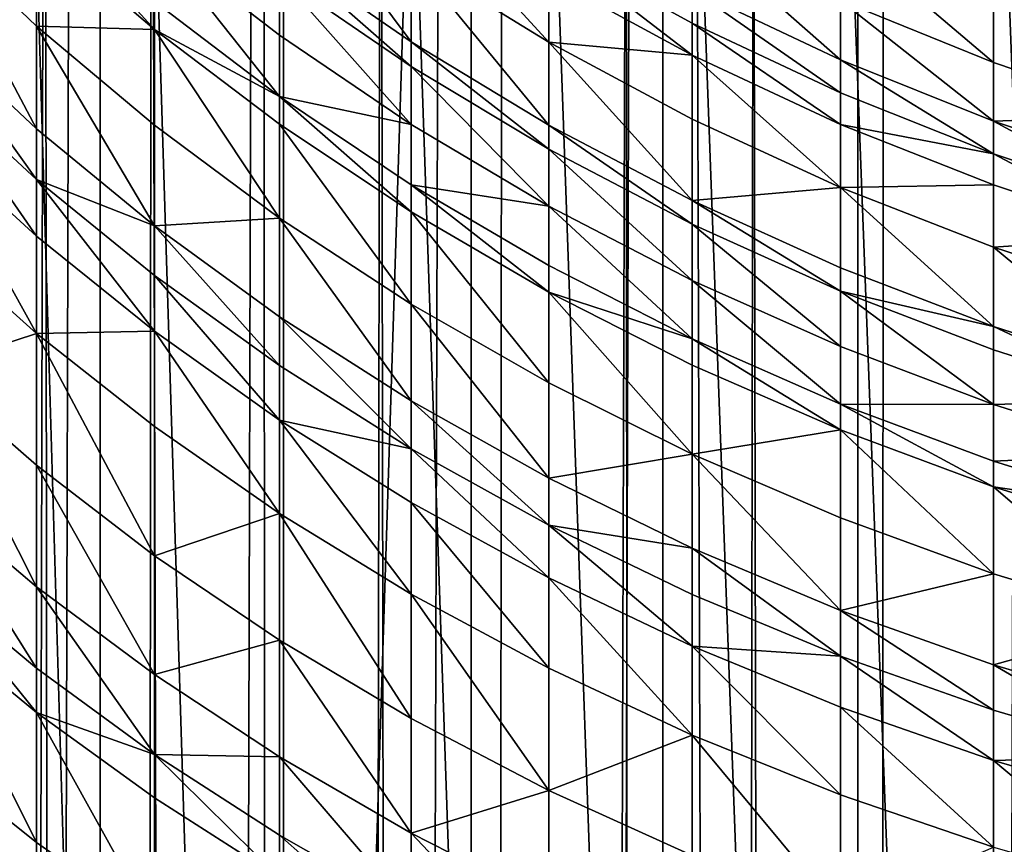
# Model space of a CAD drawing. Extents: x -23 to 23, y -4 to 262.
# Drawn here: x -7 to -4, y 197 to 200 of the extents above; entities that cross this region are included whole.
import ezdxf

# ---------------------------------------------------------------- set-up
doc = ezdxf.new("R2010")
doc.units = 0
doc.header["$MEASUREMENT"] = 0

msp = doc.modelspace()

# ---------------------------------------------------------------- linework, layer by layer
for points in [[(-7.049651, 243, 13.240182), (-7.721892, 243, 12.859719), (-7.721892, 0, 12.859719)], [(-7.049651, 243, 13.240182), (-7.721892, 0, 12.859719), (-7.049651, 0, 13.240182)], [(-6.358716, 243, 13.585534), (-7.049651, 243, 13.240182), (-7.049651, 0, 13.240182)], [(-6.358716, 243, 13.585534), (-7.049651, 0, 13.240182), (-6.358716, 0, 13.585534)], [(-5.650918, 243, 13.894859), (-6.358716, 243, 13.585534), (-6.358716, 0, 13.585534)], [(-5.650918, 243, 13.894859), (-6.358716, 0, 13.585534), (-5.650918, 0, 13.894859)], [(-4.928136, 243, 14.167338), (-5.650918, 243, 13.894859), (-5.650918, 0, 13.894859)], [(-4.928136, 243, 14.167338), (-5.650918, 0, 13.894859), (-4.928136, 0, 14.167338)], [(-4.928136, 243, 14.167338), (-4.928136, 0, 14.167338), (-4.192285, 0, 14.402248)], [(-4.192285, 243, 14.402248), (-4.928136, 243, 14.167338), (-4.192285, 0, 14.402248)], [(-3.445316, 243, 14.598966), (-4.192285, 243, 14.402248), (-4.192285, 0, 14.402248)], [(-3.445316, 243, 14.598966), (-4.192285, 0, 14.402248), (-3.445316, 0, 14.598966)], [(-7.637862, 203.545303, -12.909803), (-7.258324, 203.121277, -13.126947), (-7.721892, 0, -12.859719)], [(-7.258324, 203.121277, -13.126947), (-7.049651, 0, -13.240182), (-7.721892, 0, -12.859719)], [(-7.258324, 203.121277, -13.126947), (-6.855905, 202.720123, -13.341536), (-7.049651, 0, -13.240182)], [(-6.855905, 202.720123, -13.341536), (-6.358716, 0, -13.585534), (-7.049651, 0, -13.240182)], [(-6.855905, 202.720123, -13.341536), (-6.432946, 202.343811, -13.550542), (-6.358716, 0, -13.585534)], [(-6.432946, 202.343811, -13.550542), (-5.992171, 201.994141, -13.751142), (-6.358716, 0, -13.585534)], [(-5.992171, 201.994141, -13.751142), (-5.650918, 0, -13.894859), (-6.358716, 0, -13.585534)], [(-5.992171, 201.994141, -13.751142), (-5.536124, 201.672256, -13.940994), (-5.650918, 0, -13.894859)], [(-5.536124, 201.672256, -13.940994), (-5.066772, 201.378647, -14.11835), (-5.650918, 0, -13.894859)], [(-3.09017, 186.039825, -118.245758), (-3.681246, 201.294724, -108.462509), (-3.09017, 201.407486, -108.642975)], [(-5.066772, 201.378647, -14.11835), (-4.928136, 0, -14.167338), (-5.650918, 0, -13.894859)], [(-5.066772, 201.378647, -14.11835), (-4.586396, 201.113785, -14.28163), (-4.928136, 0, -14.167338)], [(-3.681246, 185.927063, -118.065292), (-4.257793, 201.162506, -108.250931), (-3.681246, 201.294724, -108.462509)], [(-3.09017, 186.039825, -118.245758), (-3.681246, 185.927063, -118.065292), (-3.681246, 201.294724, -108.462509)], [(-4.257793, 185.794846, -117.853706), (-4.817537, 201.011383, -108.009064), (-4.257793, 201.162506, -108.250931)], [(-3.681246, 185.927063, -118.065292), (-4.257793, 185.794846, -117.853706), (-4.257793, 201.162506, -108.250931)], [(-4.586396, 201.113785, -14.28163), (-4.192285, 0, -14.402248), (-4.928136, 0, -14.167338)], [(-4.586396, 201.113785, -14.28163), (-4.096752, 200.877686, -14.429714), (-4.192285, 0, -14.402248)], [(-4.817537, 185.643723, -117.611839), (-5.358268, 200.841919, -107.737869), (-4.817537, 201.011383, -108.009064)], [(-4.257793, 185.794846, -117.853706), (-4.817537, 185.643723, -117.611839), (-4.817537, 201.011383, -108.009064)], [(-4.096752, 200.877686, -14.429714), (-3.599514, 200.670288, -14.561713), (-4.192285, 0, -14.402248)], [(-5.358268, 185.474258, -117.340645), (-5.877852, 200.6548, -107.438416), (-5.358268, 200.841919, -107.737869)], [(-4.817537, 185.643723, -117.611839), (-5.358268, 185.474258, -117.340645), (-5.358268, 200.841919, -107.737869)], [(-3.599514, 200.670288, -14.561713), (-3.445316, 0, -14.598966), (-4.192285, 0, -14.402248)], [(-6.37424, 185.083099, -116.714661), (-6.37424, 200.45076, -107.111885), (-5.877852, 200.6548, -107.438416)], [(-5.877852, 185.28714, -117.041191), (-6.37424, 185.083099, -116.714661), (-5.877852, 200.6548, -107.438416)], [(-5.358268, 185.474258, -117.340645), (-5.877852, 185.28714, -117.041191), (-5.877852, 200.6548, -107.438416)], [(-6.37424, 185.083099, -116.714661), (-6.845471, 200.230606, -106.759567), (-6.37424, 200.45076, -107.111885)], [(-5.877852, 199.599625, -85.537949), (-5.877852, 199.917084, -84.892883), (-6.37424, 200.265427, -85.056931)], [(-5.877852, 199.599625, -85.537949), (-6.37424, 200.265427, -85.056931), (-6.37424, 199.942123, -85.713875)], [(-6.845471, 184.862946, -116.362343), (-7.289686, 199.995209, -106.382851), (-6.845471, 200.230606, -106.759567)], [(-6.37424, 185.083099, -116.714661), (-6.845471, 184.862946, -116.362343), (-6.845471, 200.230606, -106.759567)], [(-5.358268, 199.597626, -84.742439), (-5.877852, 200.166458, -84.342857), (-5.877852, 199.917084, -84.892883)], [(-5.358268, 199.597626, -84.742439), (-5.358268, 199.842789, -84.201698), (-5.877852, 200.166458, -84.342857)], [(-6.845471, 199.645859, -87.104843), (-6.845471, 199.75206, -86.924812), (-7.289686, 200.135757, -87.148674)], [(-6.845471, 199.645859, -87.104843), (-7.289686, 200.135757, -87.148674), (-7.289686, 200.027374, -87.33239)], [(-7.289686, 199.65892, -87.92852), (-7.289686, 200.027374, -87.33239), (-7.705132, 200.055801, -88.182579)], [(-7.289686, 199.271805, -88.512703), (-7.289686, 199.65892, -87.92852), (-7.705132, 200.055801, -88.182579)], [(-7.289686, 199.271805, -88.512703), (-7.705132, 200.055801, -88.182579), (-7.705132, 199.660446, -88.77919)], [(-7.289686, 184.627548, -115.985626), (-7.705132, 199.745499, -105.983223), (-7.289686, 199.995209, -106.382851)], [(-7.289686, 199.65892, -87.92852), (-6.845471, 199.645859, -87.104843), (-7.289686, 200.027374, -87.33239)], [(-6.845471, 184.862946, -116.362343), (-7.289686, 184.627548, -115.985626), (-7.289686, 199.995209, -106.382851)], [(-4.257793, 199.531357, -83.377426), (-4.257793, 199.75592, -82.787605), (-4.817537, 200.024033, -82.884857)], [(-4.257793, 199.531357, -83.377426), (-4.817537, 200.024033, -82.884857), (-4.817537, 199.796249, -83.483109)], [(-3.681246, 199.521378, -82.70253), (-4.257793, 200.012299, -82.034286), (-4.257793, 199.75592, -82.787605)], [(-3.681246, 199.521378, -82.70253), (-3.681246, 199.774551, -81.958626), (-4.257793, 200.012299, -82.034286)], [(-6.37424, 199.624908, -86.308121), (-6.37424, 199.84758, -85.89579), (-6.845471, 199.988266, -86.509537)], [(-6.37424, 199.393234, -86.715454), (-6.845471, 199.988266, -86.509537), (-6.845471, 199.75206, -86.924812)], [(-6.37424, 199.393234, -86.715454), (-6.37424, 199.624908, -86.308121), (-6.845471, 199.988266, -86.509537)], [(-4.817537, 199.669937, -83.792305), (-4.817537, 199.796249, -83.483109), (-5.358268, 199.964966, -83.915688)], [(-4.817537, 199.549667, -84.07386), (-5.358268, 199.964966, -83.915688), (-5.358268, 199.842789, -84.201698)], [(-4.817537, 199.549667, -84.07386), (-4.817537, 199.669937, -83.792305), (-5.358268, 199.964966, -83.915688)], [(-5.877852, 199.50679, -85.716576), (-6.37424, 199.942123, -85.713875), (-6.37424, 199.84758, -85.89579)], [(-5.877852, 199.50679, -85.716576), (-5.877852, 199.599625, -85.537949), (-6.37424, 199.942123, -85.713875)], [(-5.358268, 199.285538, -85.37661), (-5.877852, 199.917084, -84.892883), (-5.877852, 199.599625, -85.537949)], [(-5.358268, 199.285538, -85.37661), (-5.358268, 199.597626, -84.742439), (-5.877852, 199.917084, -84.892883)], [(-3.09017, 199.571777, -81.894096), (-3.681246, 199.909103, -81.518051), (-3.681246, 199.774551, -81.958626)], [(-3.09017, 199.571777, -81.894096), (-3.09017, 199.704865, -81.458282), (-3.681246, 199.909103, -81.518051)], [(-5.877852, 199.288147, -86.121452), (-6.37424, 199.84758, -85.89579), (-6.37424, 199.624908, -86.308121)], [(-5.877852, 199.288147, -86.121452), (-5.877852, 199.50679, -85.716576), (-6.37424, 199.84758, -85.89579)], [(-5.358268, 199.597626, -84.742439), (-4.817537, 199.549667, -84.07386), (-5.358268, 199.842789, -84.201698)], [(-4.257793, 199.406815, -83.682259), (-4.817537, 199.796249, -83.483109), (-4.817537, 199.669937, -83.792305)], [(-4.257793, 199.406815, -83.682259), (-4.257793, 199.531357, -83.377426), (-4.817537, 199.796249, -83.483109)], [(-3.09017, 199.321335, -82.629967), (-3.09017, 199.571777, -81.894096), (-3.681246, 199.774551, -81.958626)], [(-3.09017, 199.321335, -82.629967), (-3.681246, 199.774551, -81.958626), (-3.681246, 199.521378, -82.70253)], [(-7.289686, 184.627548, -115.985626), (-7.705132, 184.377838, -115.585999), (-7.705132, 199.745499, -105.983223)], [(-6.37424, 199.393234, -86.715454), (-6.845471, 199.75206, -86.924812), (-6.845471, 199.645859, -87.104843)], [(-3.681246, 199.299622, -83.284973), (-3.681246, 199.521378, -82.70253), (-4.257793, 199.75592, -82.787605)], [(-3.681246, 199.299622, -83.284973), (-4.257793, 199.75592, -82.787605), (-4.257793, 199.531357, -83.377426)], [(-7.289686, 199.08017, -88.787704), (-7.289686, 199.271805, -88.512703), (-7.705132, 199.660446, -88.77919)], [(-7.289686, 199.08017, -88.787704), (-7.705132, 199.660446, -88.77919), (-7.705132, 199.464737, -89.060036)], [(-4.257793, 199.288239, -83.959854), (-4.817537, 199.669937, -83.792305), (-4.817537, 199.549667, -84.07386)], [(-4.257793, 199.288239, -83.959854), (-4.257793, 199.406815, -83.682259), (-4.817537, 199.669937, -83.792305)], [(-6.845471, 199.284805, -87.689026), (-6.845471, 199.645859, -87.104843), (-7.289686, 199.65892, -87.92852)], [(-6.845471, 198.905441, -88.261497), (-6.845471, 199.284805, -87.689026), (-7.289686, 199.65892, -87.92852)], [(-6.845471, 198.905441, -88.261497), (-7.289686, 199.65892, -87.92852), (-7.289686, 199.271805, -88.512703)], [(-6.37424, 199.289063, -86.892044), (-6.37424, 199.393234, -86.715454), (-6.845471, 199.645859, -87.104843)], [(-6.37424, 198.934906, -87.465042), (-6.845471, 199.645859, -87.104843), (-6.845471, 199.284805, -87.689026)], [(-6.37424, 198.934906, -87.465042), (-6.37424, 199.289063, -86.892044), (-6.845471, 199.645859, -87.104843)], [(-6.37424, 199.393234, -86.715454), (-5.877852, 199.288147, -86.121452), (-6.37424, 199.624908, -86.308121)], [(-5.358268, 199.19426, -85.552223), (-5.358268, 199.285538, -85.37661), (-5.877852, 199.599625, -85.537949)], [(-5.358268, 199.19426, -85.552223), (-5.877852, 199.599625, -85.537949), (-5.877852, 199.50679, -85.716576)], [(-4.817537, 199.308304, -84.606194), (-4.817537, 199.549667, -84.07386), (-5.358268, 199.597626, -84.742439)], [(-4.817537, 199.001083, -85.230499), (-4.817537, 199.308304, -84.606194), (-5.358268, 199.597626, -84.742439)], [(-4.817537, 199.001083, -85.230499), (-5.358268, 199.597626, -84.742439), (-5.358268, 199.285538, -85.37661)], [(-4.257793, 199.050278, -84.48468), (-4.257793, 199.288239, -83.959854), (-4.817537, 199.549667, -84.07386)], [(-4.257793, 199.050278, -84.48468), (-4.817537, 199.549667, -84.07386), (-4.817537, 199.308304, -84.606194)], [(-3.681246, 199.176636, -83.585999), (-3.681246, 199.299622, -83.284973), (-4.257793, 199.531357, -83.377426)], [(-3.681246, 199.176636, -83.585999), (-4.257793, 199.531357, -83.377426), (-4.257793, 199.406815, -83.682259)], [(-3.681246, 199.299622, -83.284973), (-3.09017, 199.321335, -82.629967), (-3.681246, 199.521378, -82.70253)], [(-5.358268, 198.979309, -85.950264), (-5.358268, 199.19426, -85.552223), (-5.877852, 199.50679, -85.716576)], [(-5.358268, 198.979309, -85.950264), (-5.877852, 199.50679, -85.716576), (-5.877852, 199.288147, -86.121452)], [(-7.289686, 198.866394, -89.084351), (-7.705132, 199.464737, -89.060036), (-7.705132, 199.246429, -89.362999)], [(-7.289686, 198.866394, -89.084351), (-7.289686, 199.08017, -88.787704), (-7.705132, 199.464737, -89.060036)], [(-3.681246, 199.176636, -83.585999), (-4.257793, 199.406815, -83.682259), (-4.257793, 199.288239, -83.959854)], [(-5.877852, 199.060654, -86.521423), (-5.877852, 199.288147, -86.121452), (-6.37424, 199.393234, -86.715454)], [(-5.877852, 198.958374, -86.694817), (-5.877852, 199.060654, -86.521423), (-6.37424, 199.393234, -86.715454)], [(-5.877852, 198.958374, -86.694817), (-6.37424, 199.393234, -86.715454), (-6.37424, 199.289063, -86.892044)], [(-5.877852, 198.610626, -87.257454), (-6.37424, 199.289063, -86.892044), (-6.37424, 198.934906, -87.465042)], [(-5.877852, 198.610626, -87.257454), (-5.877852, 198.958374, -86.694817), (-6.37424, 199.289063, -86.892044)], [(-4.817537, 199.001083, -85.230499), (-4.257793, 199.050278, -84.48468), (-4.817537, 199.308304, -84.606194)], [(-3.09017, 199.101974, -83.206123), (-3.09017, 199.321335, -82.629967), (-3.681246, 199.299622, -83.284973)], [(-3.09017, 198.980316, -83.503891), (-3.681246, 199.299622, -83.284973), (-3.681246, 199.176636, -83.585999)], [(-3.09017, 198.980316, -83.503891), (-3.09017, 199.101974, -83.206123), (-3.681246, 199.299622, -83.284973)], [(-6.845471, 198.905441, -88.261497), (-7.289686, 199.271805, -88.512703), (-7.289686, 199.08017, -88.787704)], [(-6.845471, 198.905441, -88.261497), (-6.37424, 198.934906, -87.465042), (-6.845471, 199.284805, -87.689026)], [(-5.877852, 199.060654, -86.521423), (-5.358268, 198.979309, -85.950264), (-5.877852, 199.288147, -86.121452)], [(-4.817537, 198.911224, -85.403381), (-5.358268, 199.285538, -85.37661), (-5.358268, 199.19426, -85.552223)], [(-4.817537, 198.911224, -85.403381), (-4.817537, 199.001083, -85.230499), (-5.358268, 199.285538, -85.37661)], [(-3.681246, 199.059555, -83.860115), (-3.681246, 199.176636, -83.585999), (-4.257793, 199.288239, -83.959854)], [(-4.257793, 199.050278, -84.48468), (-3.681246, 199.059555, -83.860115), (-4.257793, 199.288239, -83.959854)], [(-7.289686, 198.499329, -89.570801), (-7.705132, 199.246429, -89.362999), (-7.705132, 198.871536, -89.859795)], [(-7.289686, 198.499329, -89.570801), (-7.289686, 198.866394, -89.084351), (-7.705132, 199.246429, -89.362999)], [(-4.817537, 198.699615, -85.795227), (-4.817537, 198.911224, -85.403381), (-5.358268, 199.19426, -85.552223)], [(-4.817537, 198.699615, -85.795227), (-5.358268, 199.19426, -85.552223), (-5.358268, 198.979309, -85.950264)], [(-3.09017, 198.864502, -83.775055), (-3.681246, 199.176636, -83.585999), (-3.681246, 199.059555, -83.860115)], [(-3.09017, 198.864502, -83.775055), (-3.09017, 198.980316, -83.503891), (-3.681246, 199.176636, -83.585999)], [(-6.845471, 198.717651, -88.530983), (-6.845471, 198.905441, -88.261497), (-7.289686, 199.08017, -88.787704)], [(-6.845471, 198.508163, -88.821686), (-7.289686, 199.08017, -88.787704), (-7.289686, 198.866394, -89.084351)], [(-6.845471, 198.508163, -88.821686), (-6.845471, 198.717651, -88.530983), (-7.289686, 199.08017, -88.787704)], [(-5.358268, 198.755661, -86.343475), (-5.358268, 198.979309, -85.950264), (-5.877852, 199.060654, -86.521423)], [(-5.358268, 198.655106, -86.513939), (-5.877852, 199.060654, -86.521423), (-5.877852, 198.958374, -86.694817)], [(-5.358268, 198.655106, -86.513939), (-5.358268, 198.755661, -86.343475), (-5.877852, 199.060654, -86.521423)], [(-4.257793, 198.747391, -85.100189), (-4.257793, 199.050278, -84.48468), (-4.817537, 199.001083, -85.230499)], [(-3.681246, 198.82457, -84.37838), (-3.681246, 199.059555, -83.860115), (-4.257793, 199.050278, -84.48468)], [(-3.681246, 198.525452, -84.986191), (-4.257793, 199.050278, -84.48468), (-4.257793, 198.747391, -85.100189)], [(-3.681246, 198.525452, -84.986191), (-3.681246, 198.82457, -84.37838), (-4.257793, 199.050278, -84.48468)], [(-3.681246, 198.82457, -84.37838), (-3.09017, 198.864502, -83.775055), (-3.681246, 199.059555, -83.860115)], [(-4.257793, 198.658798, -85.27063), (-4.817537, 199.001083, -85.230499), (-4.817537, 198.911224, -85.403381)], [(-4.257793, 198.658798, -85.27063), (-4.257793, 198.747391, -85.100189), (-4.817537, 199.001083, -85.230499)], [(-5.358268, 198.313217, -87.067085), (-5.358268, 198.655106, -86.513939), (-5.877852, 198.958374, -86.694817)], [(-5.358268, 198.313217, -87.067085), (-5.877852, 198.958374, -86.694817), (-5.877852, 198.610626, -87.257454)], [(-4.817537, 198.479446, -86.18232), (-4.817537, 198.699615, -85.795227), (-5.358268, 198.979309, -85.950264)], [(-4.817537, 198.479446, -86.18232), (-5.358268, 198.979309, -85.950264), (-5.358268, 198.755661, -86.343475)], [(-6.37424, 198.562805, -88.026558), (-6.37424, 198.934906, -87.465042), (-6.845471, 198.905441, -88.261497)], [(-5.877852, 198.245255, -87.808823), (-5.877852, 198.610626, -87.257454), (-6.37424, 198.934906, -87.465042)], [(-5.877852, 198.245255, -87.808823), (-6.37424, 198.934906, -87.465042), (-6.37424, 198.562805, -88.026558)], [(-6.37424, 198.378601, -88.290886), (-6.37424, 198.562805, -88.026558), (-6.845471, 198.905441, -88.261497)], [(-6.37424, 198.378601, -88.290886), (-6.845471, 198.905441, -88.261497), (-6.845471, 198.717651, -88.530983)], [(-4.257793, 198.45018, -85.65696), (-4.257793, 198.658798, -85.27063), (-4.817537, 198.911224, -85.403381)], [(-4.257793, 198.45018, -85.65696), (-4.817537, 198.911224, -85.403381), (-4.817537, 198.699615, -85.795227)], [(-7.705132, 198.364029, -90.489876), (-7.289686, 198.499329, -89.570801), (-7.705132, 198.871536, -89.859795)], [(-7.289686, 198.499329, -89.570801), (-6.845471, 198.508163, -88.821686), (-7.289686, 198.866394, -89.084351)], [(-3.09017, 198.63205, -84.28772), (-3.09017, 198.864502, -83.775055), (-3.681246, 198.82457, -84.37838)], [(-3.09017, 198.336166, -84.888962), (-3.09017, 198.63205, -84.28772), (-3.681246, 198.82457, -84.37838)], [(-3.09017, 198.336166, -84.888962), (-3.681246, 198.82457, -84.37838), (-3.681246, 198.525452, -84.986191)], [(-4.817537, 198.479446, -86.18232), (-5.358268, 198.755661, -86.343475), (-5.358268, 198.655106, -86.513939)], [(-3.681246, 198.525452, -84.986191), (-4.257793, 198.747391, -85.100189), (-4.257793, 198.658798, -85.27063)], [(-6.37424, 198.173126, -88.576027), (-6.845471, 198.717651, -88.530983), (-6.845471, 198.508163, -88.821686)], [(-6.37424, 198.173126, -88.576027), (-6.37424, 198.378601, -88.290886), (-6.845471, 198.717651, -88.530983)], [(-4.257793, 198.233109, -86.038597), (-4.257793, 198.45018, -85.65696), (-4.817537, 198.699615, -85.795227)], [(-4.257793, 198.233109, -86.038597), (-4.817537, 198.699615, -85.795227), (-4.817537, 198.479446, -86.18232)], [(-3.681246, 198.437973, -85.154503), (-3.681246, 198.525452, -84.986191), (-4.257793, 198.658798, -85.27063)], [(-3.681246, 198.231964, -85.536003), (-4.257793, 198.658798, -85.27063), (-4.257793, 198.45018, -85.65696)], [(-3.681246, 198.231964, -85.536003), (-3.681246, 198.437973, -85.154503), (-4.257793, 198.658798, -85.27063)], [(-4.817537, 198.380447, -86.350136), (-4.817537, 198.479446, -86.18232), (-5.358268, 198.655106, -86.513939)], [(-4.817537, 198.0439, -86.894676), (-4.817537, 198.380447, -86.350136), (-5.358268, 198.655106, -86.513939)], [(-4.817537, 198.0439, -86.894676), (-5.358268, 198.655106, -86.513939), (-5.358268, 198.313217, -87.067085)], [(-5.358268, 197.954025, -87.609131), (-5.877852, 198.610626, -87.257454), (-5.877852, 198.245255, -87.808823)], [(-5.358268, 197.954025, -87.609131), (-5.358268, 198.313217, -87.067085), (-5.877852, 198.610626, -87.257454)], [(-5.877852, 198.064377, -88.068367), (-5.877852, 198.245255, -87.808823), (-6.37424, 198.562805, -88.026558)], [(-5.877852, 198.064377, -88.068367), (-6.37424, 198.562805, -88.026558), (-6.37424, 198.378601, -88.290886)], [(-3.09017, 198.249634, -85.055458), (-3.09017, 198.336166, -84.888962), (-3.681246, 198.525452, -84.986191)], [(-3.09017, 198.249634, -85.055458), (-3.681246, 198.525452, -84.986191), (-3.681246, 198.437973, -85.154503)], [(-7.289686, 198.00238, -90.187767), (-7.289686, 198.499329, -89.570801), (-7.705132, 198.364029, -90.489876)], [(-6.845471, 198.148453, -89.298378), (-6.845471, 198.508163, -88.821686), (-7.289686, 198.499329, -89.570801)], [(-6.845471, 197.661469, -89.902969), (-7.289686, 198.499329, -89.570801), (-7.289686, 198.00238, -90.187767)], [(-6.845471, 197.661469, -89.902969), (-6.845471, 198.148453, -89.298378), (-7.289686, 198.499329, -89.570801)], [(-6.37424, 197.820297, -89.043602), (-6.37424, 198.173126, -88.576027), (-6.845471, 198.508163, -88.821686)], [(-6.37424, 197.820297, -89.043602), (-6.845471, 198.508163, -88.821686), (-6.845471, 198.148453, -89.298378)], [(-4.257793, 198.135513, -86.204048), (-4.257793, 198.233109, -86.038597), (-4.817537, 198.479446, -86.18232)], [(-4.257793, 198.135513, -86.204048), (-4.817537, 198.479446, -86.18232), (-4.817537, 198.380447, -86.350136)], [(-4.257793, 198.233109, -86.038597), (-3.681246, 198.231964, -85.536003), (-4.257793, 198.45018, -85.65696)], [(-3.681246, 198.231964, -85.536003), (-3.09017, 198.249634, -85.055458), (-3.681246, 198.437973, -85.154503)], [(-7.289686, 197.544632, -90.718422), (-7.705132, 198.364029, -90.489876), (-7.705132, 197.896545, -91.031822)], [(-7.289686, 197.544632, -90.718422), (-7.289686, 198.00238, -90.187767), (-7.705132, 198.364029, -90.489876)], [(-5.877852, 198.064377, -88.068367), (-6.37424, 198.378601, -88.290886), (-6.37424, 198.173126, -88.576027)], [(-4.817537, 198.0439, -86.894676), (-4.257793, 198.135513, -86.204048), (-4.817537, 198.380447, -86.350136)], [(-5.358268, 197.954025, -87.609131), (-4.817537, 198.0439, -86.894676), (-5.358268, 198.313217, -87.067085)], [(-3.09017, 198.045837, -85.432831), (-3.09017, 198.249634, -85.055458), (-3.681246, 198.231964, -85.536003)], [(-5.358268, 197.776215, -87.864296), (-5.877852, 198.245255, -87.808823), (-5.877852, 198.064377, -88.068367)], [(-5.358268, 197.776215, -87.864296), (-5.358268, 197.954025, -87.609131), (-5.877852, 198.245255, -87.808823)], [(-3.681246, 198.017609, -85.912865), (-3.681246, 198.231964, -85.536003), (-4.257793, 198.233109, -86.038597)], [(-3.681246, 197.921234, -86.076248), (-4.257793, 198.233109, -86.038597), (-4.257793, 198.135513, -86.204048)], [(-3.681246, 197.921234, -86.076248), (-3.681246, 198.017609, -85.912865), (-4.257793, 198.233109, -86.038597)], [(-3.681246, 198.017609, -85.912865), (-3.09017, 198.045837, -85.432831), (-3.681246, 198.231964, -85.536003)], [(-6.845471, 197.661469, -89.902969), (-6.37424, 197.820297, -89.043602), (-6.845471, 198.148453, -89.298378)], [(-5.877852, 197.862625, -88.348351), (-5.877852, 198.064377, -88.068367), (-6.37424, 198.173126, -88.576027)], [(-5.877852, 197.516174, -88.807472), (-6.37424, 198.173126, -88.576027), (-6.37424, 197.820297, -89.043602)], [(-5.877852, 197.516174, -88.807472), (-5.877852, 197.862625, -88.348351), (-6.37424, 198.173126, -88.576027)], [(-4.257793, 197.803696, -86.740906), (-4.257793, 198.135513, -86.204048), (-4.817537, 198.0439, -86.894676)], [(-3.681246, 197.593567, -86.6064), (-4.257793, 198.135513, -86.204048), (-4.257793, 197.803696, -86.740906)], [(-3.681246, 197.593567, -86.6064), (-3.681246, 197.921234, -86.076248), (-4.257793, 198.135513, -86.204048)], [(-5.358268, 197.57785, -88.139557), (-5.358268, 197.776215, -87.864296), (-5.877852, 198.064377, -88.068367)], [(-5.358268, 197.57785, -88.139557), (-5.877852, 198.064377, -88.068367), (-5.877852, 197.862625, -88.348351)], [(-4.817537, 197.690277, -87.428291), (-4.817537, 198.0439, -86.894676), (-5.358268, 197.954025, -87.609131)], [(-4.257793, 197.455063, -87.267006), (-4.817537, 198.0439, -86.894676), (-4.817537, 197.690277, -87.428291)], [(-4.257793, 197.455063, -87.267006), (-4.257793, 197.803696, -86.740906), (-4.817537, 198.0439, -86.894676)], [(-3.09017, 197.833801, -85.805634), (-3.09017, 198.045837, -85.432831), (-3.681246, 198.017609, -85.912865)], [(-6.845471, 197.212906, -90.422989), (-7.289686, 198.00238, -90.187767), (-7.289686, 197.544632, -90.718422)], [(-6.845471, 197.212906, -90.422989), (-6.845471, 197.661469, -89.902969), (-7.289686, 198.00238, -90.187767)], [(-3.09017, 197.833801, -85.805634), (-3.681246, 198.017609, -85.912865), (-3.681246, 197.921234, -86.076248)], [(-4.817537, 197.690277, -87.428291), (-5.358268, 197.954025, -87.609131), (-5.358268, 197.776215, -87.864296)], [(-3.09017, 197.738464, -85.967247), (-3.09017, 197.833801, -85.805634), (-3.681246, 197.921234, -86.076248)], [(-3.09017, 197.414337, -86.491669), (-3.09017, 197.738464, -85.967247), (-3.681246, 197.921234, -86.076248)], [(-3.09017, 197.414337, -86.491669), (-3.681246, 197.921234, -86.076248), (-3.681246, 197.593567, -86.6064)], [(-7.289686, 197.237152, -91.056595), (-7.289686, 197.544632, -90.718422), (-7.705132, 197.896545, -91.031822)], [(-7.289686, 197.237152, -91.056595), (-7.705132, 197.896545, -91.031822), (-7.705132, 197.58252, -91.37719)], [(-5.358268, 197.237259, -88.590919), (-5.877852, 197.862625, -88.348351), (-5.877852, 197.516174, -88.807472)], [(-5.358268, 197.237259, -88.590919), (-5.358268, 197.57785, -88.139557), (-5.877852, 197.862625, -88.348351)], [(-6.37424, 197.342636, -89.63662), (-6.37424, 197.820297, -89.043602), (-6.845471, 197.661469, -89.902969)], [(-5.877852, 197.04715, -89.389771), (-5.877852, 197.516174, -88.807472), (-6.37424, 197.820297, -89.043602)], [(-5.877852, 197.04715, -89.389771), (-6.37424, 197.820297, -89.043602), (-6.37424, 197.342636, -89.63662)], [(-4.257793, 197.455063, -87.267006), (-3.681246, 197.593567, -86.6064), (-4.257793, 197.803696, -86.740906)], [(-4.817537, 197.515228, -87.679489), (-4.817537, 197.690277, -87.428291), (-5.358268, 197.776215, -87.864296)], [(-4.817537, 197.319962, -87.950462), (-5.358268, 197.776215, -87.864296), (-5.358268, 197.57785, -88.139557)], [(-4.817537, 197.319962, -87.950462), (-4.817537, 197.515228, -87.679489), (-5.358268, 197.776215, -87.864296)], [(-6.845471, 197.212906, -90.422989), (-6.37424, 197.342636, -89.63662), (-6.845471, 197.661469, -89.902969)], [(-4.257793, 197.282486, -87.514664), (-4.817537, 197.690277, -87.428291), (-4.817537, 197.515228, -87.679489)], [(-4.257793, 197.282486, -87.514664), (-4.257793, 197.455063, -87.267006), (-4.817537, 197.690277, -87.428291)], [(-7.289686, 197.070328, -91.234337), (-7.289686, 197.237152, -91.056595), (-7.705132, 197.58252, -91.37719)], [(-7.289686, 197.070328, -91.234337), (-7.705132, 197.58252, -91.37719), (-7.705132, 197.41214, -91.558708)], [(-3.681246, 197.249298, -87.125916), (-3.681246, 197.593567, -86.6064), (-4.257793, 197.455063, -87.267006)], [(-3.681246, 197.249298, -87.125916), (-3.09017, 197.414337, -86.491669), (-3.681246, 197.593567, -86.6064)], [(-6.845471, 196.911591, -90.754379), (-7.289686, 197.544632, -90.718422), (-7.289686, 197.237152, -91.056595)], [(-6.845471, 196.911591, -90.754379), (-6.845471, 197.212906, -90.422989), (-7.289686, 197.544632, -90.718422)], [(-4.817537, 196.984665, -88.394806), (-4.817537, 197.319962, -87.950462), (-5.358268, 197.57785, -88.139557)], [(-4.817537, 196.984665, -88.394806), (-5.358268, 197.57785, -88.139557), (-5.358268, 197.237259, -88.590919)], [(-5.358268, 196.776154, -89.163383), (-5.358268, 197.237259, -88.590919), (-5.877852, 197.516174, -88.807472)], [(-5.358268, 196.776154, -89.163383), (-5.877852, 197.516174, -88.807472), (-5.877852, 197.04715, -89.389771)], [(-4.257793, 197.282486, -87.514664), (-4.817537, 197.515228, -87.679489), (-4.817537, 197.319962, -87.950462)], [(-3.681246, 197.078873, -87.370476), (-4.257793, 197.455063, -87.267006), (-4.257793, 197.282486, -87.514664)], [(-3.681246, 197.078873, -87.370476), (-3.681246, 197.249298, -87.125916), (-4.257793, 197.455063, -87.267006)], [(-7.289686, 196.579941, -91.734993), (-7.705132, 197.41214, -91.558708), (-7.705132, 196.911331, -92.070015)], [(-7.289686, 196.579941, -91.734993), (-7.289686, 197.070328, -91.234337), (-7.705132, 197.41214, -91.558708)], [(-3.09017, 197.073792, -87.005577), (-3.09017, 197.414337, -86.491669), (-3.681246, 197.249298, -87.125916)], [(-6.37424, 196.902649, -90.14669), (-6.37424, 197.342636, -89.63662), (-6.845471, 197.212906, -90.422989)], [(-5.877852, 196.615112, -89.89061), (-5.877852, 197.04715, -89.389771), (-6.37424, 197.342636, -89.63662)], [(-5.877852, 196.615112, -89.89061), (-6.37424, 197.342636, -89.63662), (-6.37424, 196.902649, -90.14669)], [(-4.257793, 197.089966, -87.781815), (-4.257793, 197.282486, -87.514664), (-4.817537, 197.319962, -87.950462)], [(-4.257793, 196.759384, -88.219902), (-4.257793, 197.089966, -87.781815), (-4.817537, 197.319962, -87.950462)], [(-4.257793, 196.759384, -88.219902), (-4.817537, 197.319962, -87.950462), (-4.817537, 196.984665, -88.394806)], [(-3.681246, 196.888763, -87.634285), (-4.257793, 197.282486, -87.514664), (-4.257793, 197.089966, -87.781815)], [(-3.681246, 196.888763, -87.634285), (-3.681246, 197.078873, -87.370476), (-4.257793, 197.282486, -87.514664)], [(-3.09017, 196.905212, -87.24749), (-3.681246, 197.249298, -87.125916), (-3.681246, 197.078873, -87.370476)], [(-3.09017, 196.905212, -87.24749), (-3.09017, 197.073792, -87.005577), (-3.681246, 197.249298, -87.125916)], [(-6.845471, 196.911591, -90.754379), (-7.289686, 197.237152, -91.056595), (-7.289686, 197.070328, -91.234337)], [(-6.37424, 196.902649, -90.14669), (-6.845471, 197.212906, -90.422989), (-6.845471, 196.911591, -90.754379)], [(-5.358268, 196.776154, -89.163383), (-4.817537, 196.984665, -88.394806), (-5.358268, 197.237259, -88.590919)], [(-6.845471, 196.748108, -90.928558), (-6.845471, 196.911591, -90.754379), (-7.289686, 197.070328, -91.234337)], [(-6.845471, 196.267548, -91.419174), (-6.845471, 196.748108, -90.928558), (-7.289686, 197.070328, -91.234337)], [(-6.845471, 196.267548, -91.419174), (-7.289686, 197.070328, -91.234337), (-7.289686, 196.579941, -91.734993)], [(-3.681246, 196.562317, -88.066895), (-4.257793, 197.089966, -87.781815), (-4.257793, 196.759384, -88.219902)], [(-3.681246, 196.562317, -88.066895), (-3.681246, 196.888763, -87.634285), (-4.257793, 197.089966, -87.781815)], [(-3.09017, 196.905212, -87.24749), (-3.681246, 197.078873, -87.370476), (-3.681246, 196.888763, -87.634285)], [(-5.877852, 196.615112, -89.89061), (-5.358268, 196.776154, -89.163383), (-5.877852, 197.04715, -89.389771)], [(-4.817537, 196.530731, -88.958366), (-4.817537, 196.984665, -88.394806), (-5.358268, 196.776154, -89.163383)], [(-4.257793, 196.311859, -88.775513), (-4.817537, 196.984665, -88.394806), (-4.817537, 196.530731, -88.958366)], [(-4.257793, 196.311859, -88.775513), (-4.257793, 196.759384, -88.219902), (-4.817537, 196.984665, -88.394806)], [(-7.289686, 196.073975, -92.219887), (-7.289686, 196.579941, -91.734993), (-7.705132, 196.911331, -92.070015)], [(-7.289686, 196.073975, -92.219887), (-7.705132, 196.911331, -92.070015), (-7.705132, 196.394592, -92.565224)], [(-6.37424, 196.607101, -90.471741), (-6.37424, 196.902649, -90.14669), (-6.845471, 196.911591, -90.754379)], [(-6.37424, 196.446747, -90.642586), (-6.845471, 196.911591, -90.754379), (-6.845471, 196.748108, -90.928558)], [(-6.37424, 196.446747, -90.642586), (-6.37424, 196.607101, -90.471741), (-6.845471, 196.911591, -90.754379)], [(-5.877852, 196.324905, -90.209785), (-5.877852, 196.615112, -89.89061), (-6.37424, 196.902649, -90.14669)], [(-5.877852, 196.324905, -90.209785), (-6.37424, 196.902649, -90.14669), (-6.37424, 196.607101, -90.471741)], [(-3.09017, 196.717148, -87.508453), (-3.09017, 196.905212, -87.24749), (-3.681246, 196.888763, -87.634285)], [(-3.09017, 196.394241, -87.936386), (-3.09017, 196.717148, -87.508453), (-3.681246, 196.888763, -87.634285)], [(-3.09017, 196.394241, -87.936386), (-3.681246, 196.888763, -87.634285), (-3.681246, 196.562317, -88.066895)], [(-5.358268, 196.35141, -89.655769), (-5.358268, 196.776154, -89.163383), (-5.877852, 196.615112, -89.89061)], [(-5.358268, 196.35141, -89.655769), (-4.817537, 196.530731, -88.958366), (-5.358268, 196.776154, -89.163383)], [(-6.845471, 196.267548, -91.419174), (-6.37424, 196.446747, -90.642586), (-6.845471, 196.748108, -90.928558)], [(-4.257793, 196.311859, -88.775513), (-3.681246, 196.562317, -88.066895), (-4.257793, 196.759384, -88.219902)], [(-7.289686, 196.073975, -92.219887), (-6.845471, 196.267548, -91.419174), (-7.289686, 196.579941, -91.734993)], [(-5.877852, 196.16745, -90.377541), (-6.37424, 196.607101, -90.471741), (-6.37424, 196.446747, -90.642586)], [(-5.877852, 196.16745, -90.377541), (-5.877852, 196.324905, -90.209785), (-6.37424, 196.607101, -90.471741)], [(-5.358268, 196.066116, -89.969551), (-5.877852, 196.615112, -89.89061), (-5.877852, 196.324905, -90.209785)], [(-5.358268, 196.066116, -89.969551), (-5.358268, 196.35141, -89.655769), (-5.877852, 196.615112, -89.89061)]]:
    msp.add_3dface(points)

doc.saveas('drawing.dxf')
